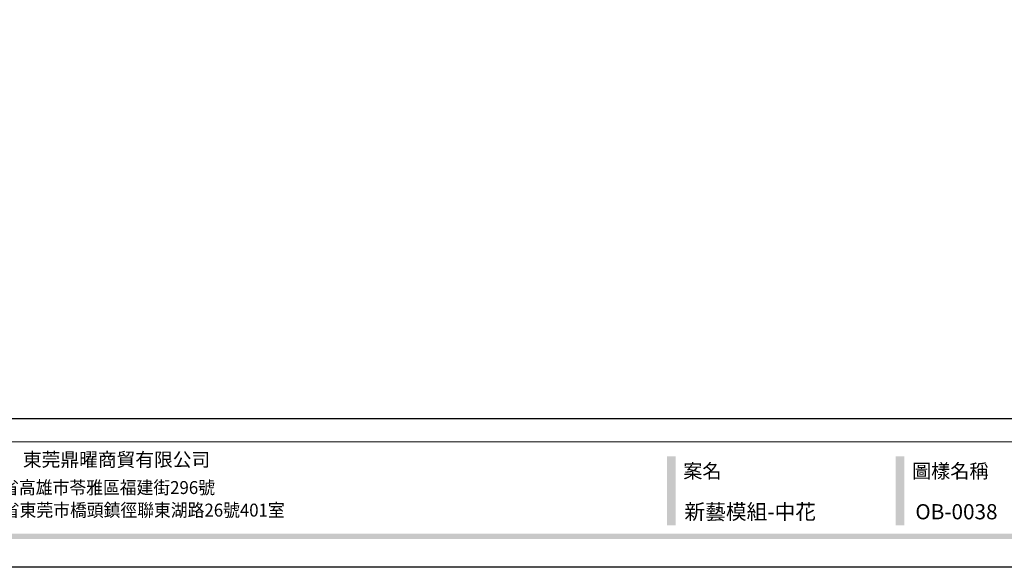
# Model space of a CAD drawing. Units: millimetres. Extents: x 1516 to 5296, y 1273 to 2164.
# Drawn here: x 1892 to 2428, y 1273 to 1571 of the extents above; entities that cross this region are included whole.
import ezdxf

# ---------------------------------------------------------------- set-up
doc = ezdxf.new("R2010")
doc.units = ezdxf.units.MM
doc.styles.add('華槶圖框文字2', font='Microsoft JhengHei.ttf', dxfattribs={"width": 1.053, "height": 1.8})
doc.styles.add('華槶圖框文字3', font='Microsoft JhengHei.ttf', dxfattribs={"height": 1.7})

# ---------------------------------------------------------------- blocks, each defined once
blk = doc.blocks.new('10.')
h = blk.add_hatch(color=256)
h.dxf.hatch_style = 1
h.paths.add_polyline_path([(-1754.4, 201.5), (-1770.2, 201.5), (-1770.2, 76.1), (-1754.4, 76.1)])
h = blk.add_hatch(color=256)
h.dxf.hatch_style = 1
h.paths.add_polyline_path([(-1338.7, 201.5), (-1354.5, 201.5), (-1354.5, 76.1), (-1338.7, 76.1)])
h = blk.add_hatch(color=256)
h.dxf.hatch_style = 1
h.paths.add_polyline_path([(-79.9, 61), (-4123.4, 61), (-4123.4, 51.5), (-79.9, 51.5)])
at = {"color": 250, "lineweight": 20}
blk.add_line((-344.7, 228), (-4124.7, 228), dxfattribs=at)
for points in [[(-4200, 2970), (0, 2970), (0, 0), (-4200, 0)], [(-4130, 2900), (-70, 2900), (-70, 270), (-4130, 270)]]:
    blk.add_lwpolyline(points, close=True)
at = {"insert": (-2940.5, 208.2), "char_height": 24.95, "attachment_point": 1, "style": '華槶圖框文字2'}
blk.add_mtext_dynamic_manual_height_columns('東莞鼎曜商貿有限公司', width=2717.126, gutter_width=15, heights=[0], dxfattribs=at)
at = {"color": 250, "attachment_point": 1}
for s, width, gutter_width, insert, char_height, style in [('{\\W1;案名}', 3400.741, 9, (-1740.5, 187.7), 25.51, '華槶圖框文字2'), ('{\\W1;圖樣名稱}', 3736.418, 9, (-1324.8, 187.7), 25.51, '華槶圖框文字2'), ('{\\W0.95;台灣總公司：台灣省高雄市苓雅區福建街296號}', 6933.641, 8.5, (-3222.7, 156.7), 23.567, '華槶圖框文字3'), ('{\\W0.95;中國辦事處：廣東省東莞市橋頭鎮徑聯東湖路26號401室}', 6939.581, 9, (-3221.5, 115.7), 23.567, '華槶圖框文字3')]:
    blk.add_mtext_dynamic_manual_height_columns(s, width=width, gutter_width=gutter_width, heights=[0], dxfattribs=dict(at, insert=insert, char_height=char_height, style=style))

msp = doc.modelspace()

# ---------------------------------------------------------------- block references
at = {"xscale": 0.3, "yscale": 0.3, "zscale": 0.3}
msp.add_blockref('10.', (2775.52, 1272.64), dxfattribs=at)

# ---------------------------------------------------------------- texts
at = {"color": 250, "style": '華槶圖框文字2'}
for s, p in [('新藝模組-中花', (2254.02, 1298.79)), ('OB-0038', (2379.92, 1298.79))]:
    msp.add_text(s, height=8.284, dxfattribs=at).set_placement(p)

doc.saveas('drawing.dxf')
